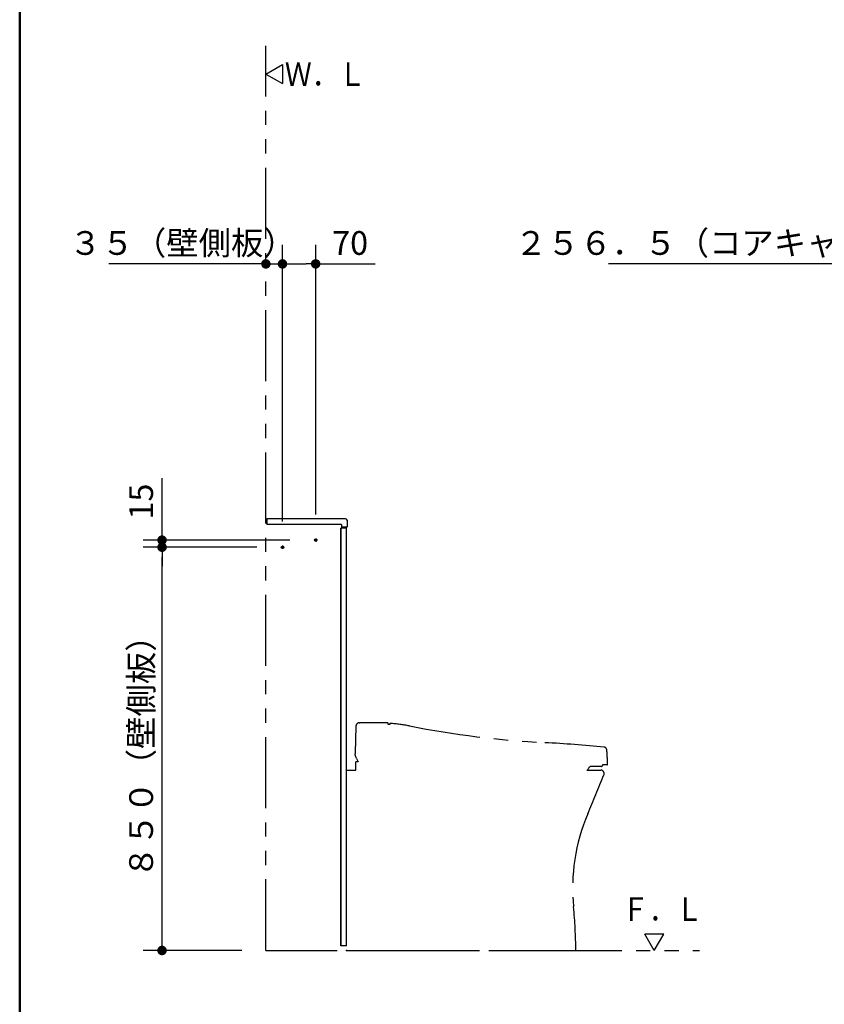
# Model space of a CAD drawing. Units: millimetres. Extents: x -395 to -10, y 7 to 287.
# Drawn here: x -395 to -310, y 82 to 186 of the extents above; entities that cross this region are included whole.
import ezdxf

# ---------------------------------------------------------------- set-up
doc = ezdxf.new("R2010")
doc.units = ezdxf.units.MM
doc.linetypes.add('CENTER', pattern=[12, 7.5, -1.5, 1.5, -1.5])
doc.linetypes.add('PHANTOM', pattern=[15, 7.5, -1.5, 1.5, -1.5, 1.5, -1.5])
doc.layers.add('AV', color=7, linetype='Continuous')
doc.styles.get("Standard").update_dxf_attribs({"font": 'ROMANS', "bigfont": 'BIGFONT'})
doc.dimstyles.new('ISO-25', dxfattribs={"dimtxt": 2.5, "dimasz": 2.5, "dimexe": 1.25, "dimexo": 0.625, "dimtad": 1, "dimtxsty": 'Standard', "dimcen": 2.5, "dimadec": 0, "dimazin": 0, "dimtfac": 1, "dimtmove": 0, "dimatfit": 3, "dimfxl": 1, "dimarcsym": 0})

# ---------------------------------------------------------------- blocks, each defined once
blk = doc.blocks.new('VIS-UWCBC-L0010')
at = {"color": 0, "linetype": 'PHANTOM'}
for p, q in [((-359.57, 111.29), (-359.64, 108.42)), ((-359.55, 111.37), (-359.57, 111.29)), ((-359.23, 111.64), (-359.17, 111.64)), ((-359.15, 111.64), (-359.17, 111.64)), ((-356.16, 111.46), (-356.16, 111.56)), ((-356, 111.54), (-356, 111.45)), ((-359.65, 108.24), (-359.65, 108.37)), ((-359.5, 107.89), (-359.62, 108.14)), ((-359.57, 107.44), (-359.57, 107.52)), ((-359.32, 107.52), (-359.57, 107.52)), ((-359.57, 107.08), (-359.57, 107.44)), ((-359.57, 106.64), (-359.57, 107.08)), ((-359.5, 107.89), (-359.32, 107.52)), ((-333.7, 107.04), (-334.75, 107.04)), ((-333.1, 107.19), (-333.6, 107.19)), ((-333.6, 107.19), (-333.6, 107.14)), ((-360.56, 106.64), (-359.57, 106.64)), ((-335.25, 106.64), (-333.76, 106.64)), ((-335.13, 106.71), (-335.11, 106.74)), ((-335.11, 106.74), (-335.11, 106.79)), ((-360.56, 87.64), (-336.41, 87.64))]:
    blk.add_line(p, q, dxfattribs=at)
for centre, radius, start, end in [((-359.2, 111.27), 0.372, 94.24, 163.2049), ((-358.56, -40.98), 152.62, 89.778, 90.221), ((-359.14, -149.98), 261.62, 89.3646, 89.744), ((-356.24, 111.55), 0.075, 7.334, 89.2807), ((-360.66, 49.15), 62.47, 85.7275, 85.8715), ((-355.98, 111.54), 0.025, 86.7012, 180), ((-356.84, 96.59), 15, 78.8094, 86.7012), ((-334.6, 208.98), 99.56, 258.8094, 267.087), ((-346, -15.3), 125, 84.218, 87.0934), ((-333.44, 108.77), 0.3, 5.0801, 84.218), ((-359.62, 108.37), 0.0273, 89.8874, 173.8905), ((-359.47, 108.24), 0.186, 180.9607, 211.4726), ((-359.62, 108.42), 0.0224, 178.5658, 268.1281), ((-359.62, 108.42), 0.0224, 268.1281, 270.0586), ((-359.62, 108.37), 0.0273, 88.2993, 89.8874), ((-358.04, 106.58), 25, 1.5285, 5.0801), ((-334.75, 106.69), 0.35, 90, 160.5219), ((-333.7, 107.14), 0.1, 270, 358.0463), ((-333.1, 107.24), 0.05, 270, 1.5285), ((-335.25, 106.79), 0.15, 270, 330), ((-565.14, 200.03), 250, 336.9232, 337.9456), ((-335.11, 106.81), 0.025, 270, 340.6256), ((-333.76, 106.29), 0.35, 337.9456, 90), ((-316.74, 94.2), 20, 156.9232, 185.6403), ((-386.4, 87.32), 50, 0.3666, 5.6403)]:
    blk.add_arc(centre, radius, start, end, dxfattribs=at)
at = {"color": 0}
blk.add_point((-360.56, 87.64), dxfattribs=at)
blk = doc.blocks.new('VIS-UWCBC-L0011')
at = {"color": 0, "linetype": 'Continuous'}
for p, q in [((-369.06, 180), (-367.32, 181)), ((-367.32, 181), (-367.32, 179)), ((-369.06, 180), (-367.32, 179))]:
    blk.add_line(p, q, dxfattribs=at)
blk = doc.blocks.new('VIS-UWCBC-L0012')
at = {"color": 0, "linetype": 'Continuous'}
for p, q in [((-327.13, 89.37), (-329.13, 89.37)), ((-328.13, 87.64), (-329.13, 89.37)), ((-328.13, 87.64), (-327.13, 89.37))]:
    blk.add_line(p, q, dxfattribs=at)
blk = doc.blocks.new('_DOT')
at = {"color": 0, "linetype": 'ByBlock', "lineweight": -2}
blk.add_line((-0.5, 0), (-1, 0), dxfattribs=at)
at = {"color": 0, "linetype": 'ByBlock', "const_width": 0.5}
blk.add_lwpolyline([(-0.25, 0, 1), (0.25, 0, 1)], format="xyb", close=True, dxfattribs=at)
blk = doc.blocks.new('*D33')
at = {"color": 0, "lineweight": -2}
for p, q in [((-370.02, 130.14), (-382, 130.14)), ((-380, 88.64), (-380, 129.14)), ((-371.6, 87.64), (-382, 87.64))]:
    blk.add_line(p, q, dxfattribs=at)
at = {"layer": 'Defpoints', "color": 0}
for p in [(-380, 130.14), (-367.48, 130.14), (-369.06, 87.64)]:
    blk.add_point(p, dxfattribs=at)
at = {"color": 0, "lineweight": -2}
for p, rotation in [((-380, 130.14), 90), ((-380, 87.64), 270)]:
    blk.add_blockref('_DOT', p, dxfattribs=dict(at, rotation=rotation))
at = {"color": 0, "insert": (-381.88, 108.89), "char_height": 2.5, "attachment_point": 5, "rotation": 90}
blk.add_mtext('８５０（壁側板）', dxfattribs=at)
blk = doc.blocks.new('*D34')
at = {"color": 0, "lineweight": -2}
for p, q in [((-380, 130.89), (-380, 137.42)), ((-380, 131.89), (-380, 132.89)), ((-366.52, 130.89), (-382, 130.89)), ((-380, 130.14), (-380, 130.89)), ((-380, 129.14), (-380, 128.14))]:
    blk.add_line(p, q, dxfattribs=at)
at = {"layer": 'Defpoints', "color": 0}
for p in [(-380, 130.89), (-363.98, 130.89), (-367.48, 130.14)]:
    blk.add_point(p, dxfattribs=at)
at = {"color": 0, "lineweight": -2}
for p, rotation in [((-380, 130.89), 270), ((-380, 130.14), 90)]:
    blk.add_blockref('_DOT', p, dxfattribs=dict(at, rotation=rotation))
at = {"color": 0, "insert": (-381.88, 134.95), "char_height": 2.5, "attachment_point": 5, "rotation": 90}
blk.add_mtext('15', dxfattribs=at)
blk = doc.blocks.new('*D35')
at = {"color": 0, "lineweight": -2}
for p, q in [((-369.06, 160), (-385.62, 160)), ((-370.06, 160), (-371.06, 160)), ((-369.06, 160), (-367.31, 160)), ((-366.31, 160), (-365.31, 160))]:
    blk.add_line(p, q, dxfattribs=at)
at = {"layer": 'Defpoints', "color": 0}
for p in [(-367.31, 160), (-369.06, 155.64), (-367.31, 130.31)]:
    blk.add_point(p, dxfattribs=at)
at = {"color": 0, "lineweight": -2}
blk.add_blockref('_DOT', (-369.06, 160), dxfattribs=at)
at = {"color": 0, "lineweight": -2, "rotation": 180}
blk.add_blockref('_DOT', (-367.31, 160), dxfattribs=at)
at = {"color": 0, "insert": (-377.85, 161.88), "char_height": 2.5, "attachment_point": 5}
blk.add_mtext('３５（壁側板）', dxfattribs=at)
blk = doc.blocks.new('*D36')
at = {"color": 0, "lineweight": -2}
for p, q in [((-367.31, 132.85), (-367.31, 162)), ((-363.81, 133.6), (-363.81, 162)), ((-366.31, 160), (-364.81, 160)), ((-363.81, 160), (-357.53, 160))]:
    blk.add_line(p, q, dxfattribs=at)
at = {"layer": 'Defpoints', "color": 0}
for p in [(-363.81, 160), (-363.81, 131.06), (-367.31, 130.31)]:
    blk.add_point(p, dxfattribs=at)
at = {"color": 0, "lineweight": -2, "rotation": 180}
blk.add_blockref('_DOT', (-367.31, 160), dxfattribs=at)
at = {"color": 0, "lineweight": -2}
blk.add_blockref('_DOT', (-363.81, 160), dxfattribs=at)
at = {"color": 0, "insert": (-360.18, 161.88), "char_height": 2.5, "attachment_point": 5}
blk.add_mtext('70', dxfattribs=at)
blk = doc.blocks.new('*D114')
at = {"color": 0, "lineweight": -2}
for p, q in [((-288.82, 130.88), (-288.82, 162)), ((-276, 140.08), (-276, 162)), ((-288.82, 160), (-332.95, 160)), ((-277, 160), (-287.82, 160))]:
    blk.add_line(p, q, dxfattribs=at)
at = {"layer": 'Defpoints', "color": 0}
for p in [(-288.82, 160), (-276, 137.54), (-288.82, 128.34)]:
    blk.add_point(p, dxfattribs=at)
at = {"color": 0, "lineweight": -2, "rotation": 180}
blk.add_blockref('_DOT', (-288.82, 160), dxfattribs=at)
at = {"color": 0, "lineweight": -2}
blk.add_blockref('_DOT', (-276, 160), dxfattribs=at)
at = {"color": 0, "insert": (-315.54, 161.88), "char_height": 2.5, "attachment_point": 5}
blk.add_mtext('２５６．５（コアキャビ中心より）', dxfattribs=at)
blk = doc.blocks.new('VIS-UWCBC-L0006')
at = {"color": 0, "linetype": 'Continuous', "lineweight": 50}
blk.add_line((-395, 287), (-395, 10), dxfattribs=at)

msp = doc.modelspace()

# ---------------------------------------------------------------- linework, layer by layer
at = {"color": 20, "linetype": 'PHANTOM'}
for q in [(-369.05589266, 182.96773211), (-323.35589266, 87.63956222)]:
    msp.add_line((-369.05589266, 87.63956222), q, dxfattribs=at)
at = {"color": 23, "linetype": 'Continuous'}
for p, q in [((-360.65589266, 133.13956222), (-368.95589266, 133.13956222)), ((-368.95589266, 133.13956222), (-368.95589266, 132.53956222)), ((-360.50589266, 132.98956222), (-360.50589266, 132.28956222)), ((-361.10589266, 132.53956222), (-368.95589266, 132.53956222)), ((-361.10589266, 132.53956222), (-361.10589266, 132.23956222)), ((-360.55589266, 132.23956222), (-361.10589266, 132.23956222))]:
    msp.add_line(p, q, dxfattribs=at)
at = {"color": 20, "linetype": 'Continuous'}
for p, q in [((-361.15589266, 88.13956222), (-361.15589266, 132.13956222)), ((-361.15589266, 132.13956222), (-361.15589266, 88.13956222)), ((-360.55589266, 132.13956222), (-361.15589266, 132.13956222)), ((-361.15589266, 132.13956222), (-361.15589266, 88.18956222)), ((-360.55589266, 88.13956222), (-360.55589266, 132.13956222)), ((-361.15589266, 119.15206222), (-361.15589266, 119.02706222)), ((-361.15589266, 118.76456222), (-361.15589266, 117.01456222)), ((-361.15589266, 116.75206222), (-361.15589266, 116.62706222)), ((-360.55596966, 113.43563522), (-360.55038866, 113.43534222)), ((-361.15589266, 109.28956222), (-361.15589266, 88.13956222)), ((-361.15589266, 88.13956222), (-361.15589266, 109.28956222)), ((-361.15589266, 108.67706222), (-361.15589266, 108.80206222)), ((-361.15589266, 106.66456222), (-361.15589266, 108.41456222)), ((-361.15589266, 106.27706222), (-361.15589266, 106.40206222)), ((-361.15589266, 104.22706222), (-361.15589266, 104.35206222)), ((-361.15589266, 104.22706222), (-361.15589266, 104.35206222)), ((-361.15589266, 104.22706222), (-361.15589266, 104.35206222)), ((-361.15589266, 104.22706222), (-361.15589266, 104.35206222)), ((-361.15589266, 104.22706222), (-361.15589266, 104.35206222)), ((-361.15589266, 104.22706222), (-361.15589266, 104.35206222)), ((-361.15589266, 104.22706222), (-361.15589266, 104.35206222)), ((-361.15589266, 98.65206222), (-361.15589266, 98.52706222)), ((-361.15589266, 98.26456222), (-361.15589266, 96.51456222)), ((-361.15589266, 96.25206222), (-361.15589266, 96.12706222)), ((-361.15589266, 91.02706222), (-361.15589266, 91.15206222)), ((-361.15589266, 89.01456222), (-361.15589266, 90.76456222)), ((-361.15589266, 90.70206222), (-361.15589266, 90.57706222)), ((-361.15589266, 90.70206222), (-361.15589266, 90.57706222)), ((-361.15589266, 90.70206222), (-361.15589266, 90.57706222)), ((-361.15589266, 90.70206222), (-361.15589266, 90.57706222)), ((-361.15589266, 90.70206222), (-361.15589266, 90.57706222)), ((-361.15589266, 90.70206222), (-361.15589266, 90.57706222)), ((-361.15589266, 90.70206222), (-361.15589266, 90.57706222)), ((-361.15589266, 88.62706222), (-361.15589266, 88.75206222)), ((-361.15589266, 88.13956222), (-361.15589266, 88.18976522)), ((-360.55589266, 88.13956222), (-361.15589266, 88.13956222))]:
    msp.add_line(p, q, dxfattribs=at)
at = {"color": 7, "linetype": 'CENTER'}
for p, q in [((-363.63089266, 130.88956222), (-363.98089266, 130.88956222)), ((-363.80589266, 131.06456222), (-363.80589266, 130.71456222)), ((-367.13089266, 130.13956222), (-367.48089266, 130.13956222)), ((-367.30589266, 130.31456222), (-367.30589266, 129.96456222))]:
    msp.add_line(p, q, dxfattribs=at)
at = {"color": 7, "linetype": 'Continuous'}
for centre in [(-363.80589266, 130.88956222), (-367.30589266, 130.13956222)]:
    msp.add_circle(centre, 0.125, dxfattribs=at)
at = {"color": 23, "linetype": 'Continuous'}
for centre, radius, start, end in [((-360.65589266, 132.98956222), 0.15, 360, 90), ((-360.55589266, 132.28956222), 0.05, 270, 360)]:
    msp.add_arc(centre, radius, start, end, dxfattribs=at)

# ---------------------------------------------------------------- block references
at = {"color": 7}
for name in ['VIS-UWCBC-L0011', 'VIS-UWCBC-L0010', 'VIS-UWCBC-L0012']:
    msp.add_blockref(name, (0, 0), dxfattribs=at)
at = {"layer": 'AV', "color": 7}
msp.add_blockref('VIS-UWCBC-L0006', (0, 0), dxfattribs=at)

# ---------------------------------------------------------------- texts
at = {"color": 7, "char_height": 2.5, "attachment_point": 7}
for s, insert in [('{\\W0.833333;Ｗ．Ｌ}', (-367.06695929, 178.75)), ('{\\W0.833333;Ｆ．Ｌ}', (-331.53490858, 90.74661303))]:
    msp.add_mtext(s, dxfattribs=dict(at, insert=insert))

# ---------------------------------------------------------------- dimensions: what is measured, and where the dimension line sits
at = {"color": 7}
for base, p1, p2, angle, text, override, picture, middle in [((-367.30589266, 160), (-369.05589266, 155.63956222), (-367.30589266, 130.31456222), 180, '３５（壁側板）', {"dimtxt": 2.5, "dimasz": 1, "dimexe": 2, "dimexo": 2.54, "dimgap": 0.625, "dimtad": 1, "dimtih": 0, "dimtoh": 0, "dimdec": 0, "dimdsep": 46, "dimblk1": 'DOT', "dimblk2": 'DOT', "dimsah": 1, "dimse1": 1, "dimse2": 1, "dimtmove": 0}, '*D35', (-377.84982687, 160)), ((-363.80589266, 160), (-367.30589266, 130.31456222), (-363.80589266, 131.06456222), 180, '70', {"dimtxt": 2.5, "dimasz": 1, "dimexe": 2, "dimexo": 2.54, "dimgap": 0.625, "dimtad": 1, "dimtih": 0, "dimtoh": 0, "dimdec": 0, "dimdsep": 46, "dimblk1": 'DOT', "dimblk2": 'DOT', "dimsah": 1, "dimse1": 0, "dimse2": 0, "dimtmove": 0}, '*D36', (-360.17621814, 160)), ((-380, 130.88956222), (-367.48089266, 130.13956222), (-363.98089266, 130.88956222), 270, '15', {"dimtxt": 2.5, "dimasz": 1, "dimexe": 2, "dimexo": 2.54, "dimgap": 0.625, "dimtad": 1, "dimtih": 0, "dimtoh": 0, "dimdec": 0, "dimdsep": 46, "dimblk1": 'DOT', "dimblk2": 'DOT', "dimsah": 1, "dimse1": 1, "dimse2": 0, "dimtmove": 0}, '*D34', (-380, 134.94938496)), ((-380, 130.13956222), (-369.05589266, 87.63956222), (-367.48089266, 130.13956222), 270, '８５０（壁側板）', {"dimtxt": 2.5, "dimasz": 1, "dimexe": 2, "dimexo": 2.54, "dimgap": 0.625, "dimtad": 1, "dimtih": 0, "dimtoh": 0, "dimdec": 0, "dimdsep": 46, "dimblk1": 'DOT', "dimblk2": 'DOT', "dimsah": 1, "dimse1": 0, "dimse2": 0, "dimtmove": 0}, '*D33', (-380, 108.88956222))]:
    dim = msp.add_linear_dim(base=base, p1=p1, p2=p2, angle=angle, text=text, dimstyle='ISO-25', override=override, dxfattribs=at)
    dim.commit()
    dim.dimension.update_dxf_attribs({"geometry": picture, "text_midpoint": middle, "dimtype": 160})
dim = msp.add_linear_dim(base=(-288.82040066, 160), p1=(-275.99540066, 137.53508262), p2=(-288.82040066, 128.34156222), text='２５６．５（コアキャビ中心より）', dimstyle='ISO-25', override={"dimtxt": 2.5, "dimasz": 1, "dimexe": 2, "dimexo": 2.54, "dimgap": 0.625, "dimtad": 1, "dimtih": 0, "dimtoh": 0, "dimdec": 1, "dimdsep": 46, "dimblk1": 'DOT', "dimblk2": 'DOT', "dimsah": 1, "dimse1": 0, "dimse2": 0, "dimtmove": 0}, dxfattribs=at)
dim.commit()
dim.dimension.update_dxf_attribs({"geometry": '*D114', "text_midpoint": (-315.54236479, 160), "dimtype": 160})

doc.saveas('drawing.dxf')
